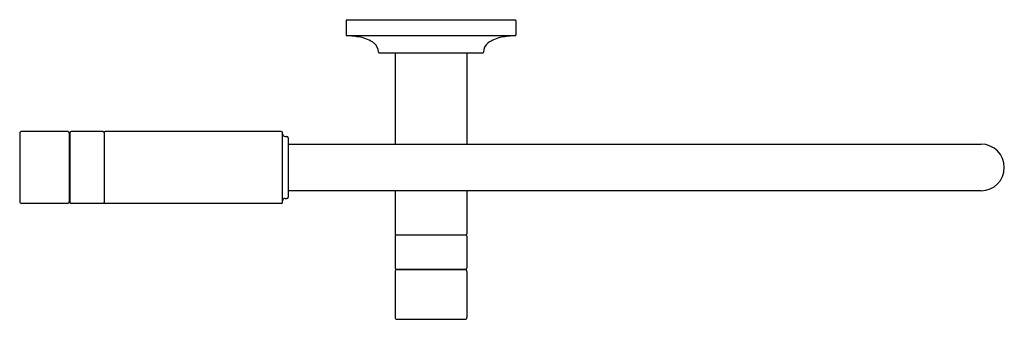
# Model space of a CAD drawing. Units: inches. Extents: x 3208.2 to 3224.1, y 97.4 to 102.3.
import ezdxf

# ---------------------------------------------------------------- set-up
doc = ezdxf.new("R2010")
doc.units = ezdxf.units.IN
doc.header["$LTSCALE"] = 0.64311
doc.header["$MEASUREMENT"] = 0
doc.layers.get('0').update_dxf_attribs({"color": 255, "linetype": 'CONTINUOUS'})
doc.layers.get('Defpoints').update_dxf_attribs({"linetype": 'CONTINUOUS'})
doc.styles.get("Standard").update_dxf_attribs({"font": 'txt', "width": 0.8})

msp = doc.modelspace()

# ---------------------------------------------------------------- linework, layer by layer
for p, q in [((3213.46, 102.258), (3213.46, 102.026)), ((3216.19, 102.268), (3213.47, 102.268)), ((3216.2, 102.258), (3216.2, 102.026)), ((3213.469, 102.016), (3216.19, 102.016)), ((3213.995, 101.738), (3215.665, 101.738)), ((3214.25, 101.738), (3214.25, 100.265)), ((3215.41, 101.738), (3215.41, 100.265)), ((3208.195, 100.44), (3208.195, 99.34)), ((3208.965, 100.47), (3208.225, 100.47)), ((3208.995, 100.44), (3208.995, 99.34)), ((3209.005, 100.449), (3209.005, 99.33)), ((3209.535, 100.47), (3209.025, 100.469)), ((3209.555, 100.45), (3209.555, 99.33)), ((3212.415, 100.47), (3209.575, 100.47)), ((3212.435, 99.33), (3212.435, 100.45)), ((3209.005, 100.374), (3208.995, 100.374)), ((3212.475, 100.39), (3212.505, 100.39)), ((3212.525, 100.37), (3212.525, 99.41)), ((3212.525, 100.265), (3223.705, 100.265)), ((3223.705, 99.515), (3212.525, 99.515)), ((3214.25, 99.515), (3214.25, 98.82)), ((3215.41, 99.515), (3215.41, 98.82)), ((3208.965, 99.31), (3208.225, 99.31)), ((3208.995, 99.405), (3209.005, 99.405)), ((3209.535, 99.31), (3209.025, 99.31)), ((3212.415, 99.31), (3209.575, 99.31)), ((3212.475, 99.39), (3212.505, 99.39)), ((3214.25, 98.78), (3214.25, 98.27)), ((3214.27, 98.8), (3215.39, 98.8)), ((3215.41, 98.78), (3215.409, 98.27)), ((3214.25, 98.21), (3214.25, 97.47)), ((3214.27, 98.25), (3215.39, 98.25)), ((3215.38, 98.24), (3214.28, 98.24)), ((3214.345, 98.25), (3214.345, 98.24)), ((3215.314, 98.25), (3215.314, 98.24)), ((3215.41, 98.21), (3215.41, 97.47)), ((3214.28, 97.44), (3215.38, 97.44))]:
    msp.add_line(p, q)
for centre, radius, start, end in [((3213.47, 102.258), 0.01, 90, 180), ((3216.19, 102.258), 0.01, 0, 90), ((3213.47, 102.026), 0.01, 180, 267.0722), ((3213.407, 100.554), 1.463, 78.7914, 87.5768), ((3213.609, 101.489), 0.507, 53.4885, 80.5844), ((3216.051, 101.489), 0.507, 99.4156, 126.5115), ((3216.252, 100.554), 1.463, 92.4232, 101.2086), ((3216.19, 102.026), 0.01, 272.9278, 0), ((3213.787, 101.742), 0.198, 1.6316, 51.2411), ((3215.873, 101.742), 0.198, 128.7589, 178.3684), ((3213.995, 101.748), 0.01, 182.3049, 270.0606), ((3215.665, 101.748), 0.01, 269.9394, 357.6951), ((3208.225, 100.44), 0.03, 89.9653, 180.0059), ((3208.965, 100.44), 0.03, 0, 90), ((3209.025, 100.449), 0.02, 90.0341, 180), ((3209.535, 100.45), 0.02, 0, 90.0341), ((3209.575, 100.45), 0.02, 90, 180), ((3212.415, 100.45), 0.02, 0, 90), ((3212.475, 100.43), 0.04, 180, 270), ((3212.505, 100.37), 0.02, 0, 90), ((3223.705, 99.89), 0.375, 270, 90), ((3208.225, 99.34), 0.03, 179.9936, 270.0348), ((3208.965, 99.34), 0.03, 270, 0), ((3209.025, 99.33), 0.02, 180, 269.9659), ((3209.535, 99.33), 0.02, 269.9659, 0), ((3209.575, 99.33), 0.02, 180, 270), ((3212.415, 99.33), 0.02, 270, 0), ((3212.475, 99.35), 0.04, 90, 180), ((3212.505, 99.41), 0.02, 270, 360), ((3214.27, 98.82), 0.02, 180, 270.0181), ((3215.39, 98.82), 0.02, 269.9819, 0), ((3214.27, 98.78), 0.02, 89.9664, 180.0343), ((3215.39, 98.78), 0.02, 359.9657, 90.0336), ((3214.27, 98.27), 0.02, 180.032, 269.2863), ((3214.28, 98.21), 0.03, 90, 180), ((3215.38, 98.21), 0.03, 0, 90), ((3215.389, 98.27), 0.02, 270.7137, 359.968), ((3214.28, 97.47), 0.03, 180, 270), ((3215.38, 97.47), 0.03, 270, 0)]:
    msp.add_arc(centre, radius, start, end)

# ---------------------------------------------------------------- texts
at = {"layer": 'Defpoints'}
for tag, p, s in [('MODELNUMBER', (3214.82, 102.272), 'P23181-VS'), ('TRADENAME', (3214.82, 102.271), 'JUXTAPOSE'), ('PRODUCT', (3214.82, 102.269), 'POT FILLER')]:
    msp.add_attdef(tag, p, s, height=0.001, dxfattribs=at)

doc.saveas('drawing.dxf')
